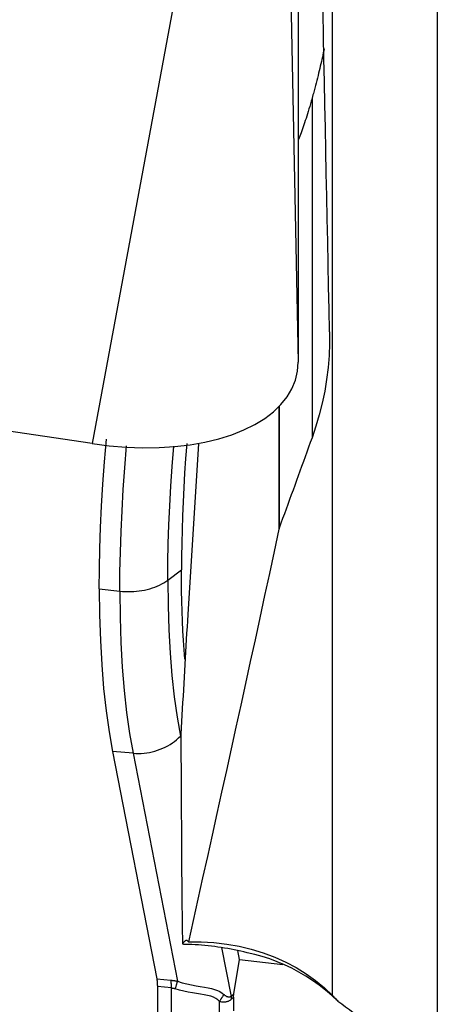
# Model space of a CAD drawing. Extents: x -77 to 172, y -50 to 82.
# Drawn here: x 107 to 109, y -25 to -20 of the extents above; entities that cross this region are included whole.
import ezdxf

# ---------------------------------------------------------------- set-up
doc = ezdxf.new("R2010")
doc.units = 0
doc.header["$MEASUREMENT"] = 0
doc.layers.add('1', color=4, linetype='CONTINUOUS')

msp = doc.modelspace()

# ---------------------------------------------------------------- linework, layer by layer
at = {"layer": '1'}
for p, q in [((108.244808, -17.290128), (108.244808, -21.576742)), ((108.180782, -18.479721), (108.244808, -21.576742)), ((107.88534, -18.596484), (107.26, -21.965953)), ((108.909172, -18.987961), (108.909172, -24.944224)), ((108.407515, -24.60026), (108.407515, -19.319524)), ((108.310337, -20.318248), (108.310337, -21.937926)), ((107.26, -21.965953), (99.381538, -20.793025)), ((108.152276, -21.789709), (108.152276, -22.374628)), ((108.153481, -21.788482), (108.153481, -22.368951)), ((107.767452, -21.964891), (107.716503, -22.781279)), ((107.621214, -22.617295), (107.686293, -22.568932)), ((107.293535, -22.658483), (107.392016, -22.670102)), ((107.68334, -23.353009), (107.688705, -24.170676)), ((107.68339, -23.36051), (107.68179, -23.362153)), ((107.68179, -23.362153), (107.68346, -23.370714)), ((107.454973, -23.444262), (107.356784, -23.436231)), ((107.356784, -23.436231), (107.568259, -24.520864)), ((107.454973, -23.444262), (107.667132, -24.532404)), ((107.878596, -24.371549), (107.924031, -24.604582)), ((107.963769, -24.428576), (107.955435, -24.385828)), ((107.93671, -24.59322), (107.963769, -24.428576)), ((107.963769, -24.428576), (108.170419, -24.452958)), ((107.568259, -24.520864), (107.636327, -24.527448)), ((107.639327, -24.564368), (107.571258, -24.557783)), ((107.571258, -24.557783), (107.571258, -24.945224)), ((107.639327, -24.7754), (107.639327, -24.564368)), ((107.924031, -24.604582), (107.93671, -24.59322)), ((107.935438, -24.608819), (107.925126, -24.618061)), ((107.935438, -24.608819), (107.935438, -24.672866)), ((107.868525, -24.722592), (107.868525, -24.629209))]:
    msp.add_line(p, q, dxfattribs=at)
for points in [[(108.394387, -21.431759, 0), (108.39214, -21.324472, 0), (108.389893, -21.216949, 0), (108.387646, -21.10919, 0), (108.385399, -21.001198, 0), (108.383152, -20.892974, 0), (108.380905, -20.784518, 0), (108.378658, -20.675832, 0), (108.376411, -20.566917, 0), (108.374164, -20.457774, 0), (108.371916, -20.348405, 0), (108.369669, -20.23881, 0), (108.367423, -20.128992, 0), (108.365176, -20.01895, 0), (108.362929, -19.908687, 0), (108.360683, -19.798203, 0), (108.358437, -19.6875, 0), (108.356191, -19.576579, 0), (108.353945, -19.465441, 0), (108.351699, -19.354087, 0)], [(108.368357, -20.080961, 0), (108.366322, -20.090833, 0), (108.364211, -20.100858, 0), (108.362026, -20.111036, 0), (108.359765, -20.121366, 0), (108.35743, -20.131849, 0), (108.35502, -20.142484, 0), (108.352535, -20.153271, 0), (108.349975, -20.164208, 0), (108.347341, -20.175297, 0), (108.344632, -20.186535, 0), (108.341849, -20.197923, 0), (108.338992, -20.209461, 0), (108.33606, -20.221148, 0), (108.333055, -20.232983, 0), (108.329976, -20.244966, 0), (108.326823, -20.257097, 0), (108.323596, -20.269375, 0), (108.320296, -20.2818, 0), (108.316922, -20.294371, 0)], [(108.316922, -20.294371, 0), (108.315998, -20.297784, 0), (108.315069, -20.301197, 0), (108.314134, -20.304609, 0), (108.313193, -20.30802, 0), (108.312247, -20.31143, 0), (108.311295, -20.31484, 0), (108.310337, -20.318248, 0)], [(108.310337, -20.318248, 0), (108.306684, -20.331114, 0), (108.303057, -20.343701, 0), (108.299456, -20.35601, 0), (108.295881, -20.368038, 0), (108.292333, -20.379786, 0), (108.288811, -20.391253, 0), (108.285315, -20.402439, 0), (108.281847, -20.413342, 0), (108.278406, -20.423962, 0), (108.274992, -20.434298, 0), (108.271606, -20.444351, 0), (108.268247, -20.454119, 0), (108.264916, -20.463601, 0), (108.261613, -20.472799, 0), (108.258339, -20.481709, 0), (108.255093, -20.490333, 0), (108.251875, -20.49867, 0), (108.248686, -20.50672, 0), (108.245526, -20.514481, 0)], [(108.394387, -21.431759, 0), (108.394397, -21.488813, 0), (108.392048, -21.545963, 0), (108.38735, -21.603025, 0), (108.380315, -21.659815, 0), (108.370955, -21.716177, 0), (108.359286, -21.772157, 0), (108.3453, -21.827776, 0), (108.328987, -21.883032, 0), (108.310337, -21.937926, 0)], [(107.26, -21.965953, 0), (107.341325, -21.97623, 0), (107.422094, -21.982777, 0), (107.501756, -21.985549, 0), (107.579767, -21.984527, 0), (107.655593, -21.979717, 0), (107.728717, -21.971153, 0), (107.798639, -21.958894, 0), (107.864881, -21.943022, 0), (107.926992, -21.923647, 0), (107.984547, -21.900901, 0), (108.037152, -21.874939, 0), (108.084448, -21.845938, 0), (108.126113, -21.814097, 0), (108.161861, -21.779633, 0), (108.191448, -21.742781, 0), (108.214673, -21.703794, 0), (108.231376, -21.662937, 0), (108.241444, -21.62049, 0), (108.244808, -21.576742, 0)], [(107.293535, -22.658483, 0), (107.294249, -22.564005, 0), (107.296381, -22.466584, 0), (107.299913, -22.366485, 0), (107.304827, -22.263973, 0), (107.311106, -22.159311, 0), (107.318733, -22.052765, 0), (107.32769, -21.944599, 0)], [(108.310337, -21.937926, 0), (108.302079, -21.960711, 0), (108.293822, -21.983485, 0), (108.285565, -22.006249, 0), (108.277308, -22.029001, 0), (108.269051, -22.051742, 0), (108.260795, -22.074472, 0), (108.252539, -22.097191, 0), (108.244283, -22.119899, 0), (108.236027, -22.142595, 0), (108.227771, -22.165281, 0), (108.219516, -22.187956, 0), (108.21126, -22.210619, 0), (108.203006, -22.233271, 0), (108.194751, -22.255913, 0), (108.186496, -22.278543, 0), (108.178242, -22.301161, 0), (108.169988, -22.323769, 0), (108.161734, -22.346366, 0), (108.153481, -22.368951, 0)], [(107.392016, -22.670102, 0), (107.392695, -22.578104, 0), (107.394721, -22.483351, 0), (107.398079, -22.386076, 0), (107.402754, -22.28651, 0), (107.40873, -22.184887, 0), (107.415993, -22.081439, 0), (107.424526, -21.976398, 0)], [(107.621214, -22.617295, 0), (107.621808, -22.531706, 0), (107.623585, -22.444055, 0), (107.626538, -22.35444, 0), (107.630661, -22.262959, 0), (107.635947, -22.169711, 0), (107.642389, -22.074792, 0), (107.649981, -21.978302, 0)], [(107.711784, -21.965761, 0), (107.706456, -22.036628, 0), (107.701746, -22.106633, 0), (107.697656, -22.175722, 0), (107.694191, -22.243806, 0), (107.691352, -22.310876, 0), (107.689141, -22.376929, 0), (107.68756, -22.441959, 0), (107.68661, -22.505962, 0), (107.686293, -22.568932, 0)], [(108.153481, -22.368951, 0), (108.153311, -22.369762, 0), (108.15314, -22.370574, 0), (108.152968, -22.371385, 0), (108.152796, -22.372196, 0), (108.152623, -22.373007, 0), (108.15245, -22.373818, 0), (108.152276, -22.374628, 0)], [(108.152276, -22.374628, 0), (108.129444, -22.480585, 0), (108.106615, -22.586291, 0), (108.083791, -22.691744, 0), (108.060972, -22.796945, 0), (108.038156, -22.901891, 0), (108.015346, -23.006582, 0), (107.992541, -23.111015, 0), (107.969741, -23.215191, 0), (107.946947, -23.319108, 0), (107.924159, -23.422765, 0), (107.901377, -23.52616, 0), (107.878602, -23.629293, 0), (107.855833, -23.732162, 0), (107.833071, -23.834766, 0), (107.810316, -23.937104, 0), (107.787568, -24.039175, 0), (107.764828, -24.140977, 0), (107.742097, -24.24251, 0), (107.719373, -24.343773, 0)], [(107.703267, -22.994515, 0), (107.699714, -22.95049, 0), (107.696576, -22.905632, 0), (107.693853, -22.859959, 0), (107.691547, -22.813474, 0), (107.689657, -22.766178, 0), (107.688187, -22.718074, 0), (107.687135, -22.669164, 0), (107.686503, -22.619449, 0), (107.686293, -22.568932, 0)], [(107.392016, -22.670102, 0), (107.405188, -22.671416, 0), (107.418447, -22.672258, 0), (107.431754, -22.672626, 0), (107.445071, -22.672519, 0), (107.45836, -22.671939, 0), (107.471585, -22.670885, 0), (107.484707, -22.669362, 0), (107.497689, -22.667373, 0), (107.510495, -22.664925, 0), (107.523087, -22.662023, 0), (107.535431, -22.658677, 0), (107.547491, -22.654896, 0), (107.559233, -22.650691, 0), (107.570623, -22.646073, 0), (107.58163, -22.641056, 0), (107.592222, -22.635654, 0), (107.602369, -22.629882, 0), (107.612042, -22.623757, 0), (107.621214, -22.617295, 0)], [(107.621214, -22.617295, 0), (107.622471, -22.738181, 0), (107.626228, -22.854625, 0), (107.632464, -22.966397, 0), (107.641159, -23.073266, 0), (107.652292, -23.175002, 0), (107.665843, -23.271374, 0), (107.68179, -23.362153, 0)], [(107.293535, -22.658483, 0), (107.29487, -22.783845, 0), (107.298847, -22.905325, 0), (107.305419, -23.022402, 0), (107.314544, -23.134554, 0), (107.326176, -23.241257, 0), (107.340271, -23.34199, 0), (107.356784, -23.436231, 0)], [(107.392016, -22.670102, 0), (107.393343, -22.794976, 0), (107.397295, -22.915907, 0), (107.403831, -23.032405, 0), (107.412909, -23.14398, 0), (107.424486, -23.250142, 0), (107.438522, -23.350399, 0), (107.454973, -23.444262, 0)], [(107.716503, -22.781279, 0), (107.714775, -22.811143, 0), (107.713045, -22.841033, 0), (107.711313, -22.870948, 0), (107.709579, -22.900888, 0), (107.707843, -22.930854, 0), (107.706105, -22.960846, 0), (107.704365, -22.990862, 0), (107.702624, -23.020904, 0), (107.70088, -23.050971, 0), (107.699135, -23.081062, 0), (107.697387, -23.111179, 0), (107.695638, -23.141321, 0), (107.693887, -23.171488, 0), (107.692134, -23.20168, 0), (107.690379, -23.231896, 0), (107.688622, -23.262137, 0), (107.686863, -23.292403, 0), (107.685103, -23.322694, 0), (107.68334, -23.353009, 0)], [(107.454973, -23.444262, 0), (107.468102, -23.445032, 0), (107.481305, -23.445201, 0), (107.494547, -23.444769, 0), (107.507789, -23.443737, 0), (107.520993, -23.442109, 0), (107.534123, -23.439887, 0), (107.547141, -23.43708, 0), (107.56001, -23.433695, 0), (107.572693, -23.429741, 0), (107.585154, -23.42523, 0), (107.597359, -23.420174, 0), (107.609272, -23.414588, 0), (107.62086, -23.408488, 0), (107.63209, -23.401891, 0), (107.64293, -23.394816, 0), (107.653348, -23.387282, 0), (107.663317, -23.379312, 0), (107.672806, -23.370928, 0), (107.68179, -23.362153, 0)], [(107.688705, -24.170676, 0), (107.688841, -24.180297, 0), (107.688977, -24.189922, 0), (107.689112, -24.19955, 0), (107.689248, -24.209181, 0), (107.689383, -24.218815, 0), (107.689519, -24.228452, 0), (107.689654, -24.238092, 0), (107.68979, -24.247736, 0), (107.689925, -24.257383, 0), (107.69006, -24.267033, 0), (107.690195, -24.276686, 0), (107.69033, -24.286342, 0), (107.690465, -24.296001, 0), (107.6906, -24.305664, 0), (107.690734, -24.315329, 0), (107.690869, -24.324998, 0), (107.691004, -24.33467, 0), (107.691138, -24.344345, 0), (107.691273, -24.354023, 0)], [(107.719373, -24.343773, 0), (107.718193, -24.342297, 0), (107.716977, -24.341045, 0), (107.715727, -24.340017, 0), (107.714443, -24.339212, 0), (107.713124, -24.338632, 0), (107.711772, -24.338276, 0), (107.710387, -24.338145, 0), (107.708968, -24.338237, 0), (107.707516, -24.338554, 0), (107.706032, -24.339096, 0), (107.704516, -24.339861, 0), (107.702968, -24.340851, 0), (107.701388, -24.342064, 0), (107.699778, -24.343501, 0), (107.698137, -24.345161, 0), (107.696465, -24.347043, 0), (107.694764, -24.349148, 0), (107.693033, -24.351475, 0), (107.691273, -24.354023, 0)], [(107.719373, -24.343773, 0), (107.780663, -24.344009, 0), (107.841914, -24.347731, 0), (107.902617, -24.354922, 0), (107.962217, -24.365527, 0), (108.020349, -24.37944, 0), (108.076999, -24.396658, 0), (108.132087, -24.417168, 0), (108.185023, -24.440788, 0), (108.235406, -24.46731, 0), (108.282917, -24.496548, 0), (108.327593, -24.528546, 0), (108.369242, -24.563189, 0), (108.407515, -24.60026, 0)], [(107.691273, -24.354023, 0), (107.693389, -24.35432, 0), (107.695507, -24.354626, 0), (107.697628, -24.354941, 0), (107.69975, -24.355266, 0), (107.701875, -24.3556, 0), (107.704001, -24.355943, 0), (107.706129, -24.356296, 0)], [(108.000594, -24.396421, 0), (107.985256, -24.392642, 0), (107.969854, -24.38904, 0), (107.954396, -24.385617, 0), (107.938889, -24.382373, 0), (107.923343, -24.379312, 0), (107.907766, -24.376434, 0), (107.892165, -24.373742, 0), (107.876549, -24.371236, 0), (107.860926, -24.368918, 0), (107.845304, -24.36679, 0), (107.829692, -24.364851, 0), (107.814098, -24.363104, 0), (107.79853, -24.361549, 0), (107.782996, -24.360188, 0), (107.767505, -24.35902, 0), (107.752065, -24.358046, 0), (107.736683, -24.357267, 0), (107.721369, -24.356684, 0), (107.706129, -24.356296, 0)], [(108.433784, -24.626837, 0), (108.405176, -24.600361, 0), (108.375382, -24.575065, 0), (108.344606, -24.551125, 0), (108.313034, -24.528687, 0), (108.280724, -24.507759, 0), (108.24768, -24.488331, 0), (108.213882, -24.470388, 0), (108.179293, -24.453929, 0), (108.144101, -24.439044, 0), (108.108525, -24.425831, 0), (108.072738, -24.414334, 0), (108.036761, -24.404537, 0), (108.000594, -24.396421, 0)], [(107.568259, -24.520864, 0), (107.568564, -24.522491, 0), (107.568854, -24.524156, 0), (107.569127, -24.525858, 0), (107.569384, -24.527596, 0), (107.569625, -24.529371, 0), (107.569849, -24.531181, 0), (107.570057, -24.533027, 0), (107.570248, -24.534908, 0), (107.570423, -24.536824, 0), (107.570582, -24.538774, 0), (107.570724, -24.540758, 0), (107.570849, -24.542774, 0), (107.570957, -24.544824, 0), (107.571049, -24.546906, 0), (107.571125, -24.54902, 0), (107.571183, -24.551165, 0), (107.571225, -24.553341, 0), (107.57125, -24.555547, 0), (107.571258, -24.557783, 0)], [(107.636327, -24.527448, 0), (107.63794, -24.52761, 0), (107.639555, -24.527783, 0), (107.64117, -24.527966, 0), (107.642786, -24.528161, 0), (107.644403, -24.528367, 0), (107.646022, -24.528583, 0), (107.647641, -24.528811, 0), (107.649261, -24.52905, 0), (107.650881, -24.5293, 0), (107.652503, -24.529561, 0), (107.654125, -24.529833, 0), (107.655749, -24.530115, 0), (107.657373, -24.530409, 0), (107.658997, -24.530714, 0), (107.660623, -24.53103, 0), (107.662249, -24.531357, 0), (107.663876, -24.531695, 0), (107.665504, -24.532044, 0), (107.667132, -24.532404, 0)], [(107.639327, -24.564368, 0), (107.639239, -24.562124, 0), (107.639143, -24.559911, 0), (107.63904, -24.557729, 0), (107.638928, -24.555579, 0), (107.638808, -24.55346, 0), (107.638681, -24.551375, 0), (107.638546, -24.549323, 0), (107.638403, -24.547304, 0), (107.638252, -24.54532, 0), (107.638094, -24.54337, 0), (107.637928, -24.541455, 0), (107.637754, -24.539576, 0), (107.637572, -24.537733, 0), (107.637384, -24.535925, 0), (107.637187, -24.534155, 0), (107.636983, -24.532422, 0), (107.636772, -24.530726, 0), (107.636553, -24.529068, 0), (107.636327, -24.527448, 0)], [(107.667132, -24.532404, 0), (107.66663, -24.533941, 0), (107.66612, -24.535517, 0), (107.665603, -24.537134, 0), (107.665079, -24.538789, 0), (107.664548, -24.540483, 0), (107.66401, -24.542216, 0), (107.663465, -24.543986, 0), (107.662913, -24.545795, 0), (107.662355, -24.54764, 0), (107.66179, -24.549522, 0), (107.661219, -24.55144, 0), (107.660642, -24.553394, 0), (107.660059, -24.555383, 0), (107.65947, -24.557407, 0), (107.658875, -24.559466, 0), (107.658274, -24.561558, 0), (107.657669, -24.563683, 0), (107.657057, -24.565842, 0), (107.656441, -24.568033, 0)], [(107.667132, -24.532404, 0), (107.690073, -24.539424, 0), (107.712618, -24.545252, 0), (107.734685, -24.550107, 0), (107.756114, -24.554199, 0), (107.77657, -24.55774, 0), (107.795818, -24.560992, 0), (107.813667, -24.564228, 0), (107.830119, -24.567757, 0), (107.84507, -24.57179, 0), (107.858394, -24.576522, 0), (107.870169, -24.582116, 0), (107.880561, -24.588603, 0), (107.889704, -24.595993, 0)], [(107.639327, -24.564368, 0), (107.640223, -24.564446, 0), (107.64112, -24.564536, 0), (107.642018, -24.56464, 0), (107.642915, -24.564756, 0), (107.643814, -24.564885, 0), (107.644713, -24.565027, 0), (107.645612, -24.565181, 0), (107.646512, -24.565349, 0), (107.647413, -24.565529, 0), (107.648314, -24.565722, 0), (107.649215, -24.565928, 0), (107.650117, -24.566146, 0), (107.651019, -24.566377, 0), (107.651922, -24.566621, 0), (107.652825, -24.566878, 0), (107.653728, -24.567148, 0), (107.654632, -24.56743, 0), (107.655536, -24.567725, 0), (107.656441, -24.568033, 0)], [(107.868525, -24.629209, 0), (107.860227, -24.621043, 0), (107.850506, -24.614014, 0), (107.839215, -24.608148, 0), (107.826175, -24.603439, 0), (107.811377, -24.599678, 0), (107.795084, -24.596593, 0), (107.777527, -24.593892, 0), (107.758775, -24.591185, 0), (107.739095, -24.588163, 0), (107.718793, -24.584542, 0), (107.698174, -24.580099, 0), (107.677362, -24.574656, 0), (107.656441, -24.568033, 0)], [(107.889704, -24.595993, 0), (107.888455, -24.59763, 0), (107.887219, -24.599281, 0), (107.885999, -24.600945, 0), (107.884792, -24.602622, 0), (107.883601, -24.604312, 0), (107.882424, -24.606014, 0), (107.881262, -24.607729, 0), (107.880115, -24.609456, 0), (107.878983, -24.611195, 0), (107.877867, -24.612946, 0), (107.876766, -24.614709, 0), (107.87568, -24.616483, 0), (107.87461, -24.618269, 0), (107.873556, -24.620066, 0), (107.872518, -24.621873, 0), (107.871495, -24.623692, 0), (107.870489, -24.625521, 0), (107.869499, -24.62736, 0), (107.868525, -24.629209, 0)], [(107.925126, -24.618061, 0), (107.922616, -24.6202, 0), (107.920053, -24.622168, 0), (107.917437, -24.623963, 0), (107.914768, -24.625586, 0), (107.912046, -24.627036, 0), (107.909272, -24.628315, 0), (107.906446, -24.62942, 0), (107.903567, -24.630353, 0), (107.900637, -24.631113, 0), (107.897655, -24.631701, 0), (107.894622, -24.632115, 0), (107.891537, -24.632357, 0), (107.888401, -24.632426, 0), (107.885214, -24.632322, 0), (107.881977, -24.632045, 0), (107.878689, -24.631595, 0), (107.875351, -24.630972, 0), (107.871963, -24.630177, 0), (107.868525, -24.629209, 0)], [(107.924031, -24.604582, 0), (107.922606, -24.605615, 0), (107.921139, -24.606484, 0), (107.919628, -24.607187, 0), (107.918074, -24.607725, 0), (107.916478, -24.608098, 0), (107.914839, -24.608306, 0), (107.913157, -24.608349, 0), (107.911433, -24.608227, 0), (107.909667, -24.607939, 0), (107.907858, -24.607487, 0), (107.906008, -24.606869, 0), (107.904115, -24.606087, 0), (107.902181, -24.605139, 0), (107.900205, -24.604027, 0), (107.898187, -24.602749, 0), (107.896128, -24.601307, 0), (107.894028, -24.5997, 0), (107.891886, -24.597929, 0), (107.889704, -24.595993, 0)], [(107.924031, -24.604582, 0), (107.924048, -24.605265, 0), (107.924069, -24.60595, 0), (107.924095, -24.606639, 0), (107.924126, -24.607331, 0), (107.924161, -24.608025, 0), (107.9242, -24.608723, 0), (107.924244, -24.609424, 0), (107.924293, -24.610128, 0), (107.924346, -24.610835, 0), (107.924404, -24.611544, 0), (107.924466, -24.612257, 0), (107.924532, -24.612973, 0), (107.924604, -24.613691, 0), (107.92468, -24.614412, 0), (107.92476, -24.615136, 0), (107.924845, -24.615863, 0), (107.924934, -24.616593, 0), (107.925028, -24.617325, 0), (107.925126, -24.618061, 0)], [(107.935438, -24.608819, 0), (107.935442, -24.607993, 0), (107.935452, -24.607167, 0), (107.93547, -24.606341, 0), (107.935495, -24.605516, 0), (107.935527, -24.604691, 0), (107.935565, -24.603868, 0), (107.935611, -24.603044, 0), (107.935664, -24.602221, 0), (107.935724, -24.601399, 0), (107.935791, -24.600578, 0), (107.935865, -24.599757, 0), (107.935946, -24.598937, 0), (107.936034, -24.598118, 0), (107.936129, -24.5973, 0), (107.936231, -24.596482, 0), (107.936341, -24.595665, 0), (107.936457, -24.594849, 0), (107.93658, -24.594034, 0), (107.93671, -24.59322, 0)], [(108.407515, -24.60026, 0), (108.411375, -24.604014, 0), (108.415199, -24.607782, 0), (108.418987, -24.611564, 0), (108.422739, -24.615361, 0), (108.426456, -24.619172, 0), (108.430138, -24.622998, 0), (108.433784, -24.626837, 0)], [(108.433784, -24.626837, 0), (108.452478, -24.640224, 0), (108.470831, -24.653888, 0), (108.488842, -24.66783, 0), (108.506513, -24.682049, 0), (108.523843, -24.696545, 0), (108.540831, -24.711317, 0), (108.557479, -24.726366, 0)]]:
    msp.add_polyline3d(points, dxfattribs=at)

doc.saveas('drawing.dxf')
